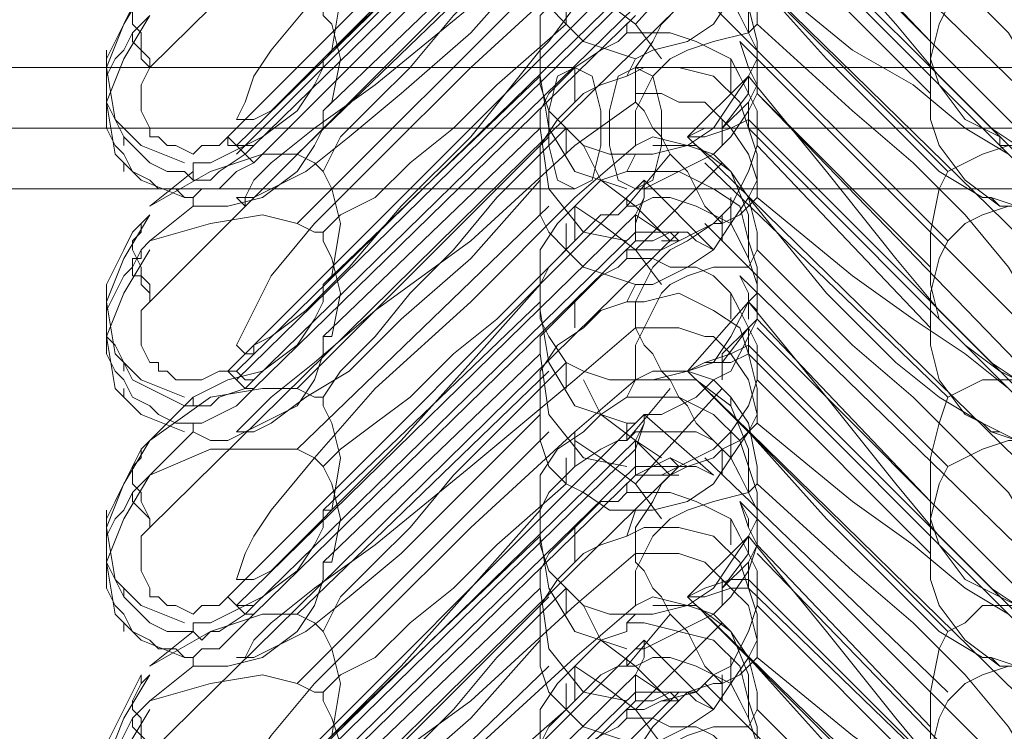
# Model space of a CAD drawing. Units: millimetres. Extents: x -803 to 9191, y -8643 to 229.
# Drawn here: x 1119 to 1247, y -3800 to -3708 of the extents above; entities that cross this region are included whole.
import ezdxf

# ---------------------------------------------------------------- set-up
doc = ezdxf.new("R2010")
doc.units = ezdxf.units.MM

# ---------------------------------------------------------------- blocks, each defined once
blk = doc.blocks.new('WMF0')
at = {"color": 43, "lineweight": 0}
for points in [[(399.5852, -132.7549), (397.7543, -134.5557)], [(398.0245, -134.7959), (399.4652, -133.3552)], [(399.2251, -133.4152), (398.8649, -133.7754), (398.5347, -134.0755), (398.3246, -134.3156), (398.1745, -134.4957), (398.1145, -134.5858), (398.0845, -134.6758), (398.0545, -134.7358), (398.0845, -134.7358), (398.1145, -134.7358), (398.1745, -134.7058), (398.2946, -134.5858), (398.4447, -134.4357), (398.6248, -134.2556), (398.8649, -133.9855), (399.105, -133.7153)], [(399.4352, -133.4752), (398.0545, -134.8259)], [(399.4352, -133.4752), (398.0545, -134.8559)], [(399.5852, -133.5352), (397.7543, -135.3661)], [(398.1145, -134.8259), (399.4352, -133.5352)], [(398.1145, -134.8859), (399.4352, -133.5653)], [(400.9059, -134.8559), (400.9059, -134.8259), (400.9059, -134.7658), (400.8759, -134.7058), (400.8158, -134.5858), (400.7258, -134.4357), (400.5757, -134.2856), (400.3956, -134.1055), (400.1855, -133.9254), (399.8554, -133.5953)], [(399.7953, -133.6853), (400.8759, -134.7358)], [(399.8254, -133.7754), (400.0955, -134.1355), (400.3356, -134.4057), (400.4857, -134.5858), (400.6358, -134.7358), (400.6658, -134.7658)], [(399.105, -133.8054), (398.3546, -134.5257)], [(400.4557, -134.4657), (399.8554, -133.8354)], [(399.8554, -133.8654), (400.7858, -134.7959)], [(399.8254, -133.9254), (400.8459, -134.9459)], [(399.8254, -133.9555), (400.7258, -134.8559)], [(398.3546, -134.9159), (398.4147, -134.7959), (398.5347, -134.6758), (398.6548, -134.5557), (398.8049, -134.3757), (398.9549, -134.2256), (399.195, -133.9855)], [(399.105, -133.9855), (398.3546, -134.7058)], [(399.135, -134.0155), (398.2646, -134.8559)], [(399.8554, -134.4057), (399.8554, -134.3456), (399.8254, -134.2256), (399.7653, -134.1355), (399.7053, -134.0755), (399.6153, -134.0155), (399.4952, -134.0155)], [(401.0259, -135.3962), (399.6153, -134.0155)], [(399.2251, -134.0455), (398.8649, -134.3456), (398.5347, -134.6158), (398.3246, -134.7658), (398.1745, -134.8859), (398.1145, -134.9459), (398.0845, -135.006), (398.0545, -135.006), (398.0845, -135.036), (398.0845, -135.006), (398.1145, -135.006), (398.1745, -134.9759), (398.2946, -134.9159), (398.4447, -134.7959), (398.6248, -134.6458), (398.8649, -134.4357), (399.105, -134.1656)], [(399.8254, -134.4357), (399.8254, -134.2856), (399.7653, -134.1355), (399.6453, -134.0455), (399.4952, -134.0455)], [(400.4557, -134.6458), (399.8554, -134.0455)], [(400.4557, -134.4657), (400.4557, -134.3156), (400.4857, -134.1956), (400.5157, -134.1355), (400.5757, -134.0755), (400.6358, -134.0455), (400.7258, -134.0455), (400.7558, -134.0455)], [(398.3546, -134.5257), (398.3847, -134.4957), (398.4147, -134.3156), (398.3847, -134.1956), (398.3546, -134.1355), (398.3546, -134.1055)], [(399.105, -134.4957), (399.105, -134.4657), (399.105, -134.3757), (399.165, -134.3156), (399.2551, -134.2256), (399.3151, -134.1656), (399.4051, -134.1055)], [(399.4051, -134.1055), (399.4652, -134.1055), (399.5852, -134.1355), (399.7053, -134.1656), (399.7953, -134.2556), (399.8254, -134.3456), (399.8554, -134.4657), (399.8554, -134.5257), (399.8254, -134.5858)], [(399.4352, -134.4057), (399.7353, -134.0755)], [(399.6753, -134.0755), (400.5157, -134.9159)], [(398.0245, -135.6063), (399.4652, -134.1656)], [(399.105, -134.1656), (399.105, -134.2556), (399.135, -134.3456), (399.195, -134.4057)], [(399.2251, -134.2256), (398.8649, -134.5557), (398.5347, -134.8859), (398.3246, -135.096), (398.1745, -135.2761), (398.1145, -135.3962), (398.0845, -135.4562), (398.0545, -135.5162), (398.0845, -135.5462), (398.1145, -135.5462), (398.1145, -135.5162), (398.1745, -135.4862), (398.2946, -135.3962), (398.4447, -135.2461), (398.6248, -135.036), (398.8649, -134.7959), (399.105, -134.4957)], [(399.135, -134.2256), (398.2646, -135.096)], [(399.8554, -134.6458), (399.8554, -134.5557), (399.8554, -134.4957), (399.8254, -134.4357), (399.7953, -134.3757), (399.7653, -134.3156), (399.7053, -134.2556), (399.6453, -134.2256), (399.5552, -134.2256), (399.4952, -134.2256), (399.4352, -134.2256), (399.4051, -134.2556)], [(399.8254, -134.2256), (399.7653, -134.3156), (399.7053, -134.4057), (399.6153, -134.4657), (399.4952, -134.4957), (399.4352, -134.5257)], [(399.8254, -134.2256), (400.0955, -134.5257), (400.3356, -134.7658), (400.4857, -134.9159), (400.6358, -135.006), (400.6658, -135.006)], [(400.9059, -135.066), (400.9059, -135.036), (400.8759, -135.006), (400.8158, -134.9459), (400.7258, -134.8559), (400.5757, -134.7658), (400.3956, -134.6158), (400.1855, -134.4957), (399.8554, -134.2256)], [(397.7543, -134.2556), (397.6643, -134.4057), (397.6043, -134.5557), (397.6343, -134.7358), (397.7243, -134.8259), (397.8744, -134.8859)], [(399.4352, -134.2556), (398.0545, -135.6063)], [(399.4051, -134.2556), (399.3751, -134.2556), (399.3151, -134.2856), (399.2251, -134.3456), (399.135, -134.4657), (399.105, -134.4957), (399.105, -134.5557), (399.105, -134.5858)], [(399.5252, -134.5257), (399.4352, -134.4057), (399.3151, -134.3156), (399.2251, -134.2556)], [(400.4557, -134.6458), (400.4557, -134.5257), (400.4857, -134.4057), (400.5157, -134.3456), (400.5757, -134.3156), (400.6358, -134.2856), (400.7258, -134.2556), (400.7558, -134.2556)], [(397.7243, -134.2856), (397.6943, -134.3456), (397.6643, -134.4057), (397.6343, -134.4657), (397.6043, -134.5257), (397.6043, -134.5858), (397.6043, -134.6158), (397.6043, -134.6758), (397.6343, -134.7358), (397.6643, -134.7959), (397.6943, -134.8259), (397.7543, -134.8859), (397.8144, -134.9159), (397.8744, -134.9159), (397.9044, -134.9459)], [(397.7543, -134.5557), (397.7543, -134.5257), (397.7243, -134.4957), (397.7243, -134.4357), (397.6943, -134.4057), (397.6943, -134.3456), (397.7243, -134.3156), (397.7243, -134.2856)], [(399.4352, -134.2856), (398.0545, -135.6363)], [(399.5852, -134.3456), (397.7543, -136.1465)], [(398.1145, -135.6363), (399.4352, -134.3456)], [(398.3546, -134.7058), (398.3847, -134.6758), (398.4147, -134.5257), (398.3847, -134.4057), (398.3546, -134.3757), (398.3546, -134.3456)], [(399.195, -134.4057), (399.195, -134.3156)], [(399.6753, -134.3156), (400.5157, -135.156)], [(397.7543, -134.3757), (397.6643, -134.5257), (397.6043, -134.6758), (397.6343, -134.8559), (397.7243, -134.9459), (397.8744, -135.006)], [(397.7543, -134.3757), (397.7243, -134.4057)], [(398.1145, -135.6663), (399.4352, -134.3757)], [(399.4051, -134.4357), (399.4051, -134.4057), (399.4352, -134.3757)], [(399.4352, -134.6758), (399.4352, -134.5557), (399.4952, -134.4657), (399.5252, -134.4057), (399.5552, -134.3757)], [(397.9044, -135.006), (397.8744, -135.006), (397.8444, -134.9759), (397.7844, -134.9759), (397.7543, -134.9459), (397.6943, -134.9159), (397.6643, -134.8559), (397.6343, -134.8259), (397.6043, -134.7658), (397.6043, -134.7358), (397.6043, -134.6758), (397.6043, -134.6158), (397.6043, -134.5858), (397.6343, -134.5257), (397.6643, -134.4957), (397.6943, -134.4357), (397.7243, -134.4057)], [(397.7243, -134.4057), (397.6943, -134.4357), (397.6943, -134.4657), (397.7243, -134.4957), (397.7243, -134.5257), (397.7543, -134.5557)], [(398.3546, -135.126), (398.4147, -135.066), (398.5347, -135.006), (398.6548, -134.8859), (398.8049, -134.7658), (398.9549, -134.6158), (399.195, -134.4057)], [(399.195, -134.4057), (399.2551, -134.4657), (399.3451, -134.4957), (399.4352, -134.5257)], [(399.8254, -134.4357), (399.8554, -134.4057)], [(400.9059, -135.6663), (400.9059, -135.6363), (400.9059, -135.6063), (400.9059, -135.5762), (400.8759, -135.4862), (400.8158, -135.3962), (400.7258, -135.2461), (400.5757, -135.066), (400.3956, -134.8859), (400.1855, -134.7058), (399.8554, -134.4057)], [(399.4051, -134.4357), (399.3751, -134.4657), (399.3151, -134.4957), (399.2251, -134.5557), (399.135, -134.6458), (399.105, -134.7058), (399.105, -134.7358), (399.105, -134.7658)], [(399.8554, -134.8259), (399.8554, -134.7658), (399.8554, -134.7058), (399.8254, -134.6458), (399.7953, -134.5858), (399.7653, -134.5257), (399.7053, -134.4957), (399.6453, -134.4657), (399.5552, -134.4357), (399.4952, -134.4357), (399.4352, -134.4357), (399.4051, -134.4357)], [(399.5552, -134.5257), (399.6153, -134.4957), (399.7053, -134.4657), (399.8254, -134.4357)], [(399.7953, -134.4657), (400.8759, -135.5462)], [(399.7953, -134.4657), (399.8254, -134.5557)], [(399.8254, -134.5557), (399.7953, -134.4657)], [(400.6958, -134.8259), (400.6958, -134.7959), (400.5757, -134.7358), (400.4857, -134.6158), (400.4557, -134.5257), (400.4557, -134.4657)], [(397.6043, -134.4957), (397.6043, -134.5257)], [(399.105, -134.4957), (399.105, -134.6158), (399.135, -134.7058), (399.195, -134.7658)], [(398.3546, -134.5257), (398.3546, -134.5557), (398.3246, -134.6158), (398.2646, -134.7058), (398.1445, -134.7959), (398.0245, -134.8559), (397.9644, -134.8859), (397.9044, -134.8859), (397.9044, -134.9159)], [(399.4352, -134.5257), (399.4051, -134.5858)], [(399.4352, -134.8259), (399.4352, -134.7058), (399.4952, -134.5858), (399.5252, -134.5557), (399.5552, -134.5257)], [(399.7653, -134.6458), (399.7653, -134.5257)], [(389.0801, -134.5557), (389.2902, -134.5557), (389.6504, -134.5557), (390.1006, -134.5557), (390.7009, -134.5557), (391.4212, -134.5557), (392.2316, -134.5557), (393.1621, -134.5557), (394.1826, -134.5557), (395.3232, -134.5557), (396.5237, -134.5557), (397.8444, -134.5557), (399.2251, -134.5557)], [(397.7543, -134.5557), (397.7243, -134.6158), (397.7243, -134.6758), (397.7243, -134.7058), (397.7543, -134.7658), (397.7543, -134.7959), (397.7844, -134.7959), (397.8144, -134.8259), (397.8444, -134.8259), (397.9044, -134.8559), (397.9344, -134.8259), (397.9945, -134.8259), (398.0245, -134.7959)], [(399.2251, -134.6758), (399.2251, -134.5557)], [(399.4051, -134.5858), (399.4652, -134.5557), (399.5852, -134.5557), (399.7053, -134.5858), (399.7953, -134.6758), (399.8254, -134.7658), (399.8554, -134.8559), (399.8554, -134.9459), (399.8254, -135.006)], [(409.5801, -134.5557), (409.37, -134.5557), (409.0098, -134.5557), (408.5296, -134.5557), (407.9593, -134.5557), (407.239, -134.5557), (406.4286, -134.5557), (405.4981, -134.5557), (404.4776, -134.5557), (403.3371, -134.5557), (402.1065, -134.5557), (400.8158, -134.5557), (399.4352, -134.5557)], [(399.8254, -134.5557), (399.8554, -134.6158)], [(399.8254, -134.5557), (399.8554, -134.6158)], [(397.6043, -134.6458), (397.6043, -134.6158)], [(399.105, -134.5858), (398.3546, -135.3061)], [(399.105, -134.5858), (399.135, -134.7658), (399.2251, -134.9159), (399.4051, -134.9759)], [(399.105, -134.9459), (399.105, -134.8859), (399.105, -134.8259), (399.165, -134.7358), (399.2551, -134.6458), (399.3151, -134.6158), (399.4051, -134.5858)], [(399.8254, -134.5858), (399.7653, -134.6758), (399.7053, -134.7658), (399.6153, -134.8259), (399.4952, -134.8559), (399.4352, -134.8559)], [(399.6153, -134.7959), (399.8254, -134.5858)], [(399.8254, -134.5858), (400.0955, -134.9159), (400.3356, -135.2161), (400.4857, -135.3962), (400.6358, -135.5462), (400.6658, -135.5762)], [(399.8254, -134.6158), (399.8254, -134.5858)], [(399.8254, -134.6458), (399.8254, -134.5858)], [(399.8554, -134.6158), (399.8254, -134.6758), (399.8254, -134.7358)], [(399.8554, -134.6158), (399.8254, -134.6758), (399.8254, -134.7658)], [(399.4352, -134.9759), (399.4652, -134.9759), (399.5252, -134.9459), (399.6453, -134.8859), (399.7053, -134.8559), (399.7653, -134.7959), (399.8254, -134.7058), (399.8554, -134.6458)], [(399.4352, -134.6458), (399.5252, -134.6458), (399.5852, -134.6758), (399.6753, -134.6758)], [(399.4352, -134.6458), (399.4352, -134.6758), (399.4652, -134.7058), (399.4952, -134.7658), (399.5252, -134.7959), (399.5552, -134.8559), (399.5852, -134.8859), (399.6153, -134.9159), (399.6453, -134.9759), (399.6753, -135.036), (399.7053, -135.066), (399.7353, -135.096)], [(399.4352, -134.6458), (399.4352, -134.6758)], [(399.8254, -134.6458), (399.7353, -134.7658)], [(400.4557, -135.2461), (399.8554, -134.6458)], [(399.8554, -134.6458), (400.7858, -135.6063)], [(400.6958, -135.036), (400.5757, -134.9459), (400.4857, -134.8259), (400.4557, -134.7358), (400.4557, -134.6758), (400.4557, -134.6458)], [(399.4352, -134.6758), (399.2251, -134.8259)], [(399.8554, -135.006), (399.8554, -134.9459), (399.8254, -134.8559), (399.7653, -134.7658), (399.7053, -134.7058), (399.6753, -134.6758)], [(399.8254, -134.6758), (399.7353, -134.7658)], [(398.3546, -134.7058), (398.3546, -134.7658), (398.3246, -134.8259), (398.2646, -134.9159), (398.1445, -135.006), (398.0245, -135.036), (397.9644, -135.036), (397.9044, -135.036)], [(399.8254, -134.7358), (399.7653, -134.7658), (399.6753, -134.7658), (399.6153, -134.7959)], [(399.7353, -134.7358), (399.7353, -134.8259)], [(399.8254, -134.7358), (400.8459, -135.7563)], [(388.84, -134.7658), (389.0801, -134.7658), (389.4403, -134.7658), (389.9205, -134.7658), (390.4908, -134.7658), (391.2111, -134.7658), (392.0516, -134.7658), (392.982, -134.7658), (394.0325, -134.7658), (395.1731, -134.7658), (396.4037, -134.7658), (397.6943, -134.7658), (399.105, -134.7658)], [(389.2902, -134.7658), (389.5003, -134.7658), (389.8605, -134.7658), (390.3107, -134.7658), (390.911, -134.7658), (391.6013, -134.7658), (392.4117, -134.7658), (393.3422, -134.7658), (394.3627, -134.7658), (395.4732, -134.7658), (396.6738, -134.7658), (397.9644, -134.7658), (399.3451, -134.7658)], [(398.3546, -135.6963), (398.4147, -135.6063), (398.5347, -135.4862), (398.6548, -135.3361), (398.8049, -135.1861), (398.9549, -135.006), (399.195, -134.7658)], [(399.105, -134.7658), (398.3546, -135.4862)], [(399.105, -134.7658), (399.135, -134.9759), (399.2551, -135.126), (399.4051, -135.156)], [(399.195, -134.7658), (399.2551, -134.8259), (399.3451, -134.8559), (399.4352, -134.8559)], [(399.195, -134.7658), (399.195, -134.8559)], [(409.37, -134.7658), (409.1599, -134.7658), (408.7997, -134.7658), (408.3495, -134.7658), (407.7492, -134.7658), (407.0589, -134.7658), (406.2485, -134.7658), (405.318, -134.7658), (404.2975, -134.7658), (403.187, -134.7658), (401.9864, -134.7658), (400.6658, -134.7658), (399.3151, -134.7658)], [(409.7902, -134.7658), (409.5801, -134.7658), (409.2199, -134.7658), (408.7397, -134.7658), (408.1394, -134.7658), (407.4191, -134.7658), (406.6087, -134.7658), (405.6782, -134.7658), (404.6277, -134.7658), (403.4871, -134.7658), (402.2565, -134.7658), (400.9359, -134.7658), (399.5552, -134.7658)], [(399.8254, -134.7658), (399.7653, -134.7658), (399.6753, -134.7959), (399.6153, -134.7959)], [(399.8254, -134.7658), (400.7258, -135.6663)], [(400.6958, -134.8259), (400.6958, -134.7959), (400.6658, -134.7658)], [(400.6658, -134.7658), (400.7558, -134.8259)], [(397.6643, -134.7959), (397.6643, -134.8259)], [(398.1145, -134.8259), (398.0845, -134.8259), (398.0545, -134.8259), (398.0245, -134.7959)], [(398.0245, -134.7959), (398.0245, -134.8259), (398.0545, -134.8259), (398.0845, -134.8559), (398.1145, -134.8859)], [(399.135, -134.7959), (398.2646, -135.6663)], [(399.4952, -134.7959), (399.4352, -134.8259)], [(399.8554, -135.1861), (399.8554, -135.126), (399.8254, -135.006), (399.7653, -134.9159), (399.7053, -134.8559), (399.6153, -134.8259), (399.4952, -134.7959)], [(401.0259, -136.1765), (399.6153, -134.7959)], [(398.3546, -134.9159), (398.3246, -134.8859), (398.2646, -134.8559), (398.1445, -134.8559), (397.9644, -134.9159), (397.7543, -135.036)], [(398.1145, -134.8259), (398.0845, -134.8559), (397.9945, -134.9159), (397.9644, -134.9459), (397.9344, -134.9459), (397.9044, -134.9459)], [(399.2251, -134.8259), (398.8649, -135.156), (398.5347, -135.3962), (398.3246, -135.5762), (398.1745, -135.6963), (398.1145, -135.7563), (398.0845, -135.7863), (398.0545, -135.8164), (398.0845, -135.8164), (398.1145, -135.8164), (398.1745, -135.7863), (398.2946, -135.6963), (398.4447, -135.6063), (398.6248, -135.4262), (398.8649, -135.2161), (399.105, -134.9459)], [(399.4352, -134.8259), (399.2251, -135.006)], [(399.2551, -134.8259), (399.3151, -134.9459), (399.4352, -135.036), (399.5552, -135.156)], [(399.4352, -134.8559), (399.4051, -134.9159)], [(399.4051, -135.036), (399.5552, -134.8559)], [(399.4352, -135.1861), (399.4652, -135.1861), (399.5252, -135.1861), (399.6453, -135.126), (399.7053, -135.096), (399.7653, -135.036), (399.8254, -134.9159), (399.8554, -134.8259)], [(399.8254, -135.2161), (399.8254, -135.066), (399.7653, -134.9159), (399.6453, -134.8259), (399.4952, -134.8259)], [(400.4557, -135.4562), (399.8554, -134.8259)], [(400.4557, -135.2461), (400.4557, -135.126), (400.4857, -134.9759), (400.5157, -134.9159), (400.5757, -134.8859), (400.6358, -134.8559), (400.7258, -134.8259), (400.7558, -134.8259)], [(400.7558, -134.8259), (400.6958, -134.8259)], [(397.6643, -134.9159), (397.6643, -134.8859)], [(397.9044, -135.006), (397.9344, -134.9759), (397.9945, -134.9759), (398.0545, -134.9159), (398.1145, -134.8859)], [(399.4352, -135.1861), (399.7353, -134.8859)], [(399.6753, -134.8859), (400.5157, -135.6963)], [(397.9044, -134.9159), (397.7543, -135.036)], [(397.9044, -134.9159), (397.9044, -134.9459)], [(398.3546, -135.3061), (398.3847, -135.2761), (398.4147, -135.096), (398.3847, -134.9759), (398.3546, -134.9159)], [(399.105, -135.3061), (399.105, -135.2461), (399.105, -135.1861), (399.165, -135.096), (399.2551, -135.006), (399.3151, -134.9459), (399.4051, -134.9159)], [(399.4051, -134.9159), (399.4652, -134.9159), (399.5852, -134.9159), (399.7053, -134.9759), (399.7953, -135.036), (399.8254, -135.156), (399.8554, -135.2461), (399.8554, -135.3361), (399.8254, -135.3661)], [(398.0245, -136.3866), (399.4652, -134.9459)], [(399.105, -134.9459), (399.105, -135.066), (399.135, -135.126), (399.195, -135.1861)], [(399.4652, -134.9459), (399.4652, -135.006), (399.4352, -135.066), (399.4352, -135.126)], [(399.4652, -134.9459), (399.4652, -135.006), (399.4352, -135.096), (399.4352, -135.156)], [(399.4652, -134.9459), (399.7053, -135.1861)], [(389.0801, -134.9759), (389.2902, -134.9759), (389.6504, -134.9759), (390.1006, -134.9759), (390.7009, -134.9759), (391.4212, -134.9759), (392.2316, -134.9759), (393.1621, -134.9759), (394.1826, -134.9759), (395.3232, -134.9759), (396.5237, -134.9759), (397.8444, -134.9759), (399.2251, -134.9759)], [(399.4051, -135.036), (399.4051, -135.006), (399.4352, -134.9759)], [(409.5801, -134.9759), (409.37, -134.9759), (409.0098, -134.9759), (408.5296, -134.9759), (407.9593, -134.9759), (407.239, -134.9759), (406.4286, -134.9759), (405.4981, -134.9759), (404.4776, -134.9759), (403.3371, -134.9759), (402.1065, -134.9759), (400.8158, -134.9759), (399.4352, -134.9759)], [(397.9044, -135.036), (397.9044, -135.006)], [(399.2251, -135.006), (398.8649, -135.3661), (398.5347, -135.6663), (398.3246, -135.9064), (398.1745, -136.0865), (398.1145, -136.1765), (398.0845, -136.2366), (398.0545, -136.3266), (398.0845, -136.3266), (398.1145, -136.3266), (398.1745, -136.2966), (398.2946, -136.1765), (398.4447, -136.0265), (398.6248, -135.8464), (398.8649, -135.5762), (399.105, -135.3061)], [(399.8554, -135.4262), (399.8554, -135.3661), (399.8554, -135.3061), (399.8254, -135.2161), (399.7953, -135.156), (399.7653, -135.096), (399.7053, -135.066), (399.6453, -135.036), (399.5552, -135.006), (399.4952, -135.006), (399.4352, -135.036), (399.4051, -135.036)], [(399.8254, -135.006), (399.7653, -135.096), (399.7053, -135.1861), (399.6153, -135.2461), (399.4952, -135.3061), (399.4352, -135.3061)], [(399.8554, -135.006), (399.7953, -135.066), (399.7353, -135.096)], [(399.7653, -135.006), (399.7653, -135.096)], [(399.8254, -135.006), (400.0955, -135.3361), (400.3356, -135.5762), (400.4857, -135.6963), (400.6358, -135.7863), (400.6658, -135.8164)], [(400.9059, -135.8464), (400.9059, -135.8164), (400.8759, -135.7863), (400.8158, -135.7563), (400.7258, -135.6663), (400.5757, -135.5462), (400.3956, -135.4262), (400.1855, -135.2761), (399.8554, -135.006)], [(400.6958, -135.036), (400.6658, -135.006)], [(400.6658, -135.006), (400.7558, -135.036)], [(397.9044, -135.036), (397.7543, -135.156)], [(399.135, -135.036), (398.2646, -135.8764)], [(399.4051, -135.036), (399.3751, -135.066), (399.3151, -135.066), (399.2251, -135.156), (399.135, -135.2461), (399.105, -135.3061), (399.105, -135.3661)], [(399.5252, -135.3061), (399.4352, -135.1861), (399.3151, -135.096), (399.2251, -135.036)], [(399.2251, -135.036), (399.2251, -135.156)], [(399.4352, -135.036), (399.5252, -135.126)], [(400.4557, -135.4562), (400.4557, -135.3361), (400.4857, -135.2161), (400.5157, -135.156), (400.5757, -135.096), (400.6358, -135.066), (400.7258, -135.036), (400.7558, -135.036)], [(400.7558, -135.036), (400.6958, -135.036)], [(397.7543, -135.066), (397.6643, -135.2161), (397.6043, -135.3661), (397.6343, -135.5462), (397.7243, -135.6363), (397.8744, -135.6963)], [(397.7243, -135.096), (397.6943, -135.126), (397.6643, -135.1861), (397.6343, -135.2461), (397.6043, -135.3061), (397.6043, -135.3661), (397.6043, -135.4262), (397.6043, -135.4862), (397.6343, -135.5162), (397.6643, -135.5762), (397.6943, -135.6363), (397.7543, -135.6663), (397.8144, -135.6963), (397.8744, -135.7263), (397.9044, -135.7263)], [(397.7543, -135.3661), (397.7543, -135.3061), (397.7243, -135.2761), (397.7243, -135.2461), (397.6943, -135.1861), (397.6943, -135.156), (397.7243, -135.126), (397.7243, -135.096)], [(397.7543, -135.066), (397.7243, -135.096)], [(398.3546, -135.126), (398.3246, -135.126), (398.2646, -135.096), (398.1445, -135.066), (397.9644, -135.096), (397.7543, -135.156)], [(399.4352, -135.066), (398.0545, -136.4167)], [(399.4352, -135.066), (398.0545, -136.4167)], [(399.195, -135.1861), (399.195, -135.096)], [(399.4352, -135.066), (399.5252, -135.126)], [(399.5552, -135.1861), (399.6153, -135.156), (399.7053, -135.096), (399.7353, -135.096)], [(399.6753, -135.096), (400.5157, -135.9364)], [(399.7353, -135.156), (399.7353, -135.066)], [(399.5852, -135.126), (397.7543, -136.9269)], [(398.1145, -136.4167), (399.4352, -135.126)], [(398.3546, -135.4862), (398.3847, -135.4862), (398.4147, -135.3361), (398.3847, -135.2161), (398.3546, -135.156), (398.3546, -135.126)], [(399.4352, -135.126), (399.4952, -135.126), (399.5552, -135.126)], [(399.4352, -135.156), (399.4952, -135.156), (399.5552, -135.126)], [(399.5852, -135.156), (399.5552, -135.126)], [(399.5552, -135.126), (399.6153, -135.126)], [(399.5552, -135.126), (399.6153, -135.126)], [(399.7053, -135.1861), (399.6453, -135.156), (399.6153, -135.126)], [(399.6153, -135.126), (399.6453, -135.156), (399.7053, -135.1861)], [(397.7543, -135.156), (397.7243, -135.1861)], [(398.1145, -136.4467), (399.4352, -135.156)], [(399.5852, -135.156), (399.5252, -135.156)], [(397.9044, -135.7863), (397.8744, -135.7863), (397.8444, -135.7863), (397.7844, -135.7563), (397.7543, -135.7263), (397.6943, -135.6963), (397.6643, -135.6363), (397.6343, -135.6063), (397.6043, -135.5462), (397.6043, -135.5162), (397.6043, -135.4562), (397.6043, -135.4262), (397.6043, -135.3962), (397.6343, -135.3361), (397.6643, -135.2761), (397.6943, -135.2461), (397.7243, -135.1861)], [(397.7543, -135.1861), (397.6643, -135.3361), (397.6043, -135.4862), (397.6343, -135.6663), (397.7243, -135.7563), (397.8744, -135.8164)], [(397.7243, -135.1861), (397.7243, -135.2161), (397.6943, -135.2161), (397.6943, -135.2461), (397.6943, -135.2761), (397.7243, -135.2761), (397.7243, -135.3061), (397.7543, -135.3361), (397.7543, -135.3661)], [(398.3546, -135.9364), (398.4147, -135.8764), (398.5347, -135.7863), (398.6548, -135.6963), (398.8049, -135.5462), (398.9549, -135.4262), (399.195, -135.1861)], [(399.195, -135.1861), (399.2551, -135.2461), (399.3451, -135.2761), (399.4352, -135.3061)], [(399.4051, -135.2161), (399.4051, -135.1861), (399.4352, -135.1861)], [(399.4352, -135.4562), (399.4352, -135.3661), (399.4952, -135.2461), (399.5252, -135.2161), (399.5552, -135.1861)], [(399.8254, -135.2461), (399.8554, -135.1861)], [(400.9059, -136.4467), (400.9059, -136.4167), (400.9059, -136.3566), (400.8759, -136.2966), (400.8158, -136.1765), (400.7258, -136.0265), (400.5757, -135.8764), (400.3956, -135.6963), (400.1855, -135.5162), (399.8554, -135.1861)], [(399.4051, -135.2161), (399.3751, -135.2461), (399.3151, -135.2761), (399.2251, -135.3661), (399.135, -135.4562), (399.105, -135.4862), (399.105, -135.5462)], [(399.8554, -135.6363), (399.8554, -135.5762), (399.8554, -135.5162), (399.8254, -135.4562), (399.7953, -135.3962), (399.7653, -135.3361), (399.7053, -135.2761), (399.6453, -135.2461), (399.5552, -135.2461), (399.4952, -135.2161), (399.4352, -135.2161), (399.4051, -135.2161)], [(399.5552, -135.3061), (399.6153, -135.2761), (399.7053, -135.2461), (399.8254, -135.2461)], [(400.6958, -135.6063), (400.5757, -135.5162), (400.4857, -135.4262), (400.4557, -135.3061), (400.4557, -135.2761), (400.4557, -135.2461)], [(399.7953, -135.2761), (400.8759, -136.3266)], [(399.7953, -135.2761), (399.8254, -135.3361), (399.8254, -135.3661)], [(399.8254, -135.3661), (399.8254, -135.3361), (399.7953, -135.2761)], [(397.6043, -135.3061), (397.6043, -135.3361)], [(398.3546, -135.3061), (398.3546, -135.3661), (398.3246, -135.4262), (398.2646, -135.5162), (398.1445, -135.6063), (398.0245, -135.6363), (397.9644, -135.6663), (397.9044, -135.6963)], [(399.105, -135.3061), (399.105, -135.4262), (399.135, -135.4862), (399.195, -135.5762)], [(399.4352, -135.3061), (399.4051, -135.3661)], [(399.4352, -135.6363), (399.4352, -135.5162), (399.4952, -135.3962), (399.5252, -135.3361), (399.5552, -135.3061)], [(397.7543, -135.3661), (397.7243, -135.3962), (397.7243, -135.4562), (397.7243, -135.5162), (397.7543, -135.5762), (397.7844, -135.5762), (397.7844, -135.6063), (397.8144, -135.6063), (397.8444, -135.6363), (397.9044, -135.6363), (397.9344, -135.6363), (397.9945, -135.6063), (398.0245, -135.6063)], [(399.105, -135.3661), (398.3546, -136.0865)], [(399.105, -135.7563), (399.105, -135.6963), (399.105, -135.6063), (399.165, -135.5162), (399.2551, -135.4562), (399.3151, -135.3962), (399.4051, -135.3661)], [(399.2251, -135.4562), (399.2251, -135.3661)], [(399.4051, -135.3661), (399.4652, -135.3661), (399.5852, -135.3361), (399.7053, -135.3962), (399.7953, -135.4562), (399.8254, -135.5462), (399.8554, -135.6663), (399.8554, -135.7563), (399.8254, -135.8164)], [(399.8254, -135.3661), (399.7653, -135.4862), (399.7053, -135.5762), (399.6153, -135.6063), (399.4952, -135.6363), (399.4352, -135.6363)], [(399.6153, -135.6063), (399.8254, -135.3661)], [(399.7653, -135.4262), (399.7653, -135.3361)], [(399.8254, -135.3661), (400.0955, -135.6963), (400.3356, -135.9964), (400.4857, -136.1765), (400.6358, -136.3266), (400.6658, -136.3566)], [(399.8254, -135.3661), (399.8554, -135.3962), (399.8554, -135.4262)], [(399.8254, -135.3661), (399.8554, -135.3962), (399.8554, -135.4262)], [(399.8254, -135.4262), (399.8254, -135.3661)], [(397.6043, -135.4262), (397.6043, -135.3962)], [(399.105, -135.3962), (399.135, -135.5762), (399.2251, -135.7263), (399.4051, -135.7863)], [(399.8254, -135.4262), (399.8254, -135.3962)], [(399.4352, -135.7863), (399.4652, -135.7563), (399.5252, -135.7563), (399.6453, -135.6963), (399.7053, -135.6363), (399.7653, -135.6063), (399.8254, -135.4862), (399.8554, -135.4262)], [(399.8554, -135.4262), (399.8254, -135.4562), (399.8254, -135.5162)], [(399.8554, -135.4262), (399.8254, -135.4862), (399.8254, -135.5462)], [(400.4557, -136.0565), (399.8554, -135.4262)], [(399.4352, -135.4562), (399.2251, -135.6363)], [(399.4352, -135.4562), (399.5252, -135.4562), (399.5852, -135.4562), (399.6753, -135.4862)], [(399.4352, -135.4562), (399.4652, -135.5162), (399.4952, -135.5462), (399.5252, -135.6063), (399.5552, -135.6363), (399.5852, -135.6963), (399.6153, -135.7263), (399.6453, -135.7863), (399.6753, -135.8164), (399.7053, -135.8464), (399.7353, -135.8764)], [(399.8254, -135.4562), (399.7353, -135.5462)], [(399.8254, -135.4562), (399.7353, -135.5762)], [(399.8554, -135.4562), (400.7858, -136.3866)], [(400.6958, -135.8164), (400.5757, -135.7563), (400.4857, -135.6363), (400.4557, -135.5162), (400.4557, -135.4562)], [(398.3546, -135.4862), (398.3546, -135.5462), (398.3246, -135.6363), (398.2646, -135.7263), (398.1445, -135.7863), (398.0245, -135.8464), (397.9644, -135.8464), (397.9044, -135.8164)], [(399.8554, -135.7863), (399.8554, -135.7563), (399.8254, -135.6363), (399.7653, -135.5462), (399.7053, -135.4862), (399.6753, -135.4862)], [(399.8254, -135.5162), (399.7653, -135.5462), (399.6753, -135.5762), (399.6153, -135.6063)], [(399.8254, -135.5162), (400.8459, -136.5367)], [(399.105, -135.5462), (398.3546, -136.2666)], [(399.105, -135.5462), (399.135, -135.7563), (399.2551, -135.9064), (399.4051, -135.9364)], [(399.8254, -135.5462), (399.7653, -135.5762), (399.6753, -135.5762), (399.6153, -135.6063)], [(399.7353, -135.5462), (399.7353, -135.6363)], [(399.8254, -135.5462), (400.7258, -136.4467)], [(397.6643, -135.5762), (397.6643, -135.6063)], [(398.1145, -135.6363), (398.0845, -135.6363), (398.0545, -135.6063), (398.0245, -135.6063)], [(398.0245, -135.6063), (398.0545, -135.6363), (398.0845, -135.6663), (398.1145, -135.6663)], [(399.135, -135.6063), (398.2646, -136.4467)], [(398.3546, -136.5067), (398.4147, -136.3866), (398.5347, -136.2666), (398.6548, -136.1465), (398.8049, -135.9664), (398.9549, -135.8164), (399.195, -135.5762)], [(399.195, -135.5762), (399.2551, -135.6063), (399.3451, -135.6363), (399.4352, -135.6363)], [(399.195, -135.5762), (399.195, -135.6663)], [(399.4952, -135.6063), (399.4352, -135.6363), (399.2251, -135.8164)], [(399.8554, -135.9964), (399.8554, -135.9364), (399.8254, -135.7863), (399.7653, -135.6963), (399.7053, -135.6363), (399.6153, -135.6063), (399.4952, -135.6063)], [(401.0259, -136.9869), (399.6153, -135.6063)], [(400.6958, -135.6063), (400.6658, -135.5762)], [(400.6658, -135.5762), (400.7558, -135.6363)], [(400.7558, -135.6363), (400.6958, -135.6063)], [(398.1145, -135.6363), (398.0845, -135.6663), (397.9945, -135.6963), (397.9644, -135.7263), (397.9344, -135.7263), (397.9044, -135.7263)], [(399.2251, -135.6363), (398.8649, -135.9364), (398.5347, -136.2066), (398.3246, -136.3566), (398.1745, -136.4767), (398.1145, -136.5367), (398.0845, -136.5967), (398.0545, -136.5967), (398.0845, -136.5967), (398.1145, -136.5967), (398.1745, -136.5667), (398.2946, -136.5067), (398.4447, -136.3866), (398.6248, -136.2366), (398.8649, -135.9964), (399.105, -135.7563)], [(399.2551, -135.6363), (399.3151, -135.7563), (399.4352, -135.8464), (399.5552, -135.9664)], [(399.4352, -135.6363), (399.4051, -135.6963)], [(399.4352, -135.9664), (399.4652, -135.9664), (399.5252, -135.9664), (399.6453, -135.9064), (399.7053, -135.8764), (399.7653, -135.8164), (399.8254, -135.7263), (399.8554, -135.6363)], [(399.8254, -136.0265), (399.8254, -135.8764), (399.7653, -135.7263), (399.6453, -135.6363), (399.4952, -135.6363)], [(400.4557, -136.2366), (399.8554, -135.6363)], [(400.4557, -136.0565), (400.4557, -135.9064), (400.4857, -135.7863), (400.5157, -135.6963), (400.5757, -135.6663), (400.6358, -135.6363), (400.7258, -135.6363), (400.7558, -135.6363)], [(397.6643, -135.6963), (397.6643, -135.6663)], [(398.3546, -135.6963), (398.3246, -135.6963), (398.2646, -135.6663), (398.1445, -135.6663), (397.9644, -135.6963), (397.7543, -135.8464)], [(397.9044, -135.7863), (397.9344, -135.7863), (397.9945, -135.7563), (398.0545, -135.7263), (398.1145, -135.6663)], [(399.4051, -135.8464), (399.5552, -135.6663)], [(399.4352, -135.9964), (399.7353, -135.6663)], [(399.6753, -135.6663), (400.5157, -136.5067)], [(397.9044, -135.6963), (397.7543, -135.8464)], [(397.9044, -135.6963), (397.9044, -135.7263)], [(398.3546, -136.0865), (398.3847, -136.0865), (398.4147, -135.9064), (398.3847, -135.7863), (398.3546, -135.7263), (398.3546, -135.6963)], [(399.105, -136.0865), (399.105, -136.0265), (399.105, -135.9664), (399.165, -135.8764), (399.2551, -135.8164), (399.3151, -135.7563), (399.4051, -135.6963)], [(399.4051, -135.6963), (399.4652, -135.6963), (399.5852, -135.6963), (399.7053, -135.7563), (399.7953, -135.8464), (399.8254, -135.9364), (399.8554, -136.0265), (399.8554, -136.1165), (399.8254, -136.1765)], [(399.7653, -135.6963), (399.7653, -135.7263)], [(398.0245, -137.197), (399.4652, -135.7563)], [(399.105, -135.7563), (399.105, -135.8464), (399.135, -135.9364), (399.195, -135.9964)], [(399.4652, -135.7563), (399.4652, -135.7863), (399.4352, -135.8464), (399.4352, -135.9364)], [(399.4652, -135.7563), (399.4652, -135.7863), (399.4352, -135.8764), (399.4352, -135.9664)], [(399.4652, -135.7563), (399.7053, -135.9664)], [(397.9044, -135.8164), (397.9044, -135.7863)], [(399.4051, -135.8464), (399.4051, -135.7863), (399.4352, -135.7863)], [(399.8554, -135.7863), (399.7953, -135.8464), (399.7353, -135.8764)], [(400.9059, -136.6268), (400.8759, -136.5967), (400.8158, -136.5367), (400.7258, -136.4467), (400.5757, -136.3566), (400.3956, -136.2066), (400.1855, -136.0565), (399.8554, -135.7863)], [(397.9044, -135.8164), (397.7543, -135.9664)], [(399.2251, -135.8164), (398.8649, -136.1465), (398.5347, -136.4767), (398.3246, -136.6868), (398.1745, -136.8669), (398.1145, -136.9569), (398.0845, -137.047), (398.0545, -137.107), (398.0845, -137.107), (398.0845, -137.137), (398.1145, -137.107), (398.1745, -137.077), (398.2946, -136.9569), (398.4447, -136.8068), (398.6248, -136.6268), (398.8649, -136.3566), (399.105, -136.0865)], [(399.135, -135.8164), (398.2646, -136.6868)], [(399.2251, -135.8164), (399.2251, -135.9364)], [(399.8554, -136.2066), (399.8554, -136.1465), (399.8554, -136.0865), (399.8254, -136.0265), (399.7953, -135.9664), (399.7653, -135.9064), (399.7053, -135.8464), (399.6453, -135.8164), (399.5552, -135.8164), (399.4952, -135.8164), (399.4352, -135.8164), (399.4051, -135.8464)], [(399.8254, -135.8164), (399.7653, -135.9064), (399.7053, -135.9964), (399.6153, -136.0565), (399.4952, -136.0865), (399.4352, -136.0865)], [(399.7653, -135.8164), (399.7653, -135.9064)], [(399.8254, -135.8164), (400.0955, -136.1165), (400.3356, -136.3566), (400.4857, -136.5067), (400.6358, -136.5967), (400.6658, -136.5967)], [(400.6958, -135.8164), (400.6658, -135.8164)], [(400.6658, -135.8164), (400.7558, -135.8464)], [(400.7558, -135.8464), (400.6958, -135.8164)], [(397.7543, -135.8464), (397.6643, -135.9964), (397.6043, -136.1465), (397.6343, -136.3266), (397.7243, -136.4167), (397.8744, -136.4767)], [(397.7243, -135.8764), (397.6943, -135.9364), (397.6643, -135.9964), (397.6343, -136.0565), (397.6043, -136.1165), (397.6043, -136.1765), (397.6043, -136.2066), (397.6043, -136.2666), (397.6343, -136.3266), (397.6643, -136.3866), (397.6943, -136.4167), (397.7543, -136.4767), (397.8144, -136.5067), (397.8744, -136.5067), (397.9044, -136.5067)], [(397.7543, -136.1465), (397.7543, -136.1165), (397.7243, -136.0565), (397.7243, -136.0265), (397.6943, -135.9964), (397.6943, -135.9364), (397.7243, -135.9064), (397.7243, -135.8764)], [(397.7543, -135.8464), (397.7243, -135.8764)], [(398.3546, -135.9364), (398.3246, -135.9064), (398.2646, -135.8764), (398.1445, -135.8764), (397.9644, -135.8764), (397.7543, -135.9664)], [(399.4352, -135.8464), (398.0545, -137.197)], [(399.4352, -135.8764), (398.0545, -137.227)], [(399.4051, -135.8464), (399.3751, -135.8464), (399.3151, -135.8764), (399.2251, -135.9364), (399.135, -136.0265), (399.105, -136.0865), (399.105, -136.1465), (399.105, -136.1765)], [(399.5252, -136.1165), (399.4352, -135.9964), (399.3151, -135.9064), (399.2251, -135.8464)], [(399.4352, -135.8464), (399.5252, -135.9064)], [(399.4352, -135.8464), (399.5252, -135.9364)], [(399.5552, -135.9664), (399.6153, -135.9364), (399.7053, -135.9064), (399.7353, -135.8764)], [(399.7353, -135.9664), (399.7353, -135.8764)], [(400.4557, -136.2366), (400.4557, -136.1165), (400.4857, -135.9964), (400.5157, -135.9364), (400.5757, -135.9064), (400.6358, -135.8764), (400.7258, -135.8464), (400.7558, -135.8464)], [(399.195, -135.9964), (399.195, -135.9064)], [(399.4352, -135.9364), (399.4952, -135.9364), (399.5552, -135.9064)], [(399.5852, -135.9364), (399.5552, -135.9064)], [(399.5552, -135.9064), (399.6153, -135.9364)], [(399.6753, -135.9064), (400.5157, -136.7168)], [(399.5852, -135.9364), (397.7543, -137.7373)], [(398.1145, -137.227), (399.4352, -135.9364)], [(398.3546, -136.2666), (398.3847, -136.2666), (398.4147, -136.1165), (398.3847, -135.9964), (398.3546, -135.9364)], [(399.4352, -135.9664), (399.4952, -135.9364), (399.5552, -135.9364)], [(399.5552, -135.9364), (399.6153, -135.9364)], [(399.7053, -135.9664), (399.6453, -135.9364), (399.6153, -135.9364)], [(399.6153, -135.9364), (399.6453, -135.9364), (399.7053, -135.9664)], [(397.7543, -135.9664), (397.6643, -136.1165), (397.6043, -136.2666), (397.6343, -136.4467), (397.7243, -136.5367), (397.8744, -136.5967)], [(397.7543, -135.9664), (397.7243, -135.9964)], [(398.1145, -137.2571), (399.4352, -135.9664)], [(399.4051, -136.0265), (399.4051, -135.9964), (399.4352, -135.9664)], [(399.4352, -136.2366), (399.4352, -136.1465), (399.4952, -136.0565), (399.5252, -135.9964), (399.5552, -135.9664)], [(399.5852, -135.9664), (399.5252, -135.9664)], [(397.9044, -136.5967), (397.8744, -136.5967), (397.8444, -136.5667), (397.7844, -136.5667), (397.7543, -136.5367), (397.6943, -136.5067), (397.6643, -136.4467), (397.6343, -136.4167), (397.6043, -136.3566), (397.6043, -136.3266), (397.6043, -136.2666), (397.6043, -136.2066), (397.6043, -136.1765), (397.6343, -136.1165), (397.6643, -136.0865), (397.6943, -136.0265), (397.7243, -135.9964)], [(397.7243, -135.9964), (397.6943, -136.0265), (397.6943, -136.0565), (397.7243, -136.0865), (397.7543, -136.1165), (397.7543, -136.1465)], [(398.3546, -136.7168), (398.4147, -136.6568), (398.5347, -136.5967), (398.6548, -136.4767), (398.8049, -136.3566), (398.9549, -136.2066), (399.195, -135.9964)], [(399.195, -135.9964), (399.2551, -136.0265), (399.3451, -136.0865), (399.4352, -136.0865)], [(399.8254, -136.0265), (399.8554, -135.9964)], [(400.9059, -137.2571), (400.9059, -137.227), (400.9059, -137.197), (400.9059, -137.167), (400.8759, -137.077), (400.8158, -136.9869), (400.7258, -136.8369), (400.5757, -136.6568), (400.3956, -136.4767), (400.1855, -136.2966), (399.8554, -135.9964)], [(399.4051, -136.0265), (399.3751, -136.0565), (399.3151, -136.0565), (399.2251, -136.1465), (399.135, -136.2366), (399.105, -136.2966), (399.105, -136.3266), (399.105, -136.3566)], [(399.8554, -136.4167), (399.8554, -136.3566), (399.8554, -136.2966), (399.8254, -136.2366), (399.7953, -136.1765), (399.7653, -136.1165), (399.7053, -136.0865), (399.6453, -136.0565), (399.5552, -136.0265), (399.4952, -136.0265), (399.4352, -136.0265), (399.4051, -136.0265)], [(399.5552, -136.1165), (399.6153, -136.0865), (399.7053, -136.0565), (399.8254, -136.0265)], [(399.7953, -136.0565), (400.8759, -137.137)], [(399.7953, -136.0565), (399.8254, -136.1465)], [(399.8254, -136.1465), (399.8254, -136.1165), (399.7953, -136.0565)], [(400.6958, -136.3866), (400.5757, -136.3266), (400.4857, -136.2066), (400.4557, -136.1165), (400.4557, -136.0565)], [(397.6043, -136.0865), (397.6043, -136.1165)], [(398.3546, -136.0865), (398.3546, -136.1165), (398.3546, -136.1465), (398.3246, -136.2066), (398.2646, -136.2966), (398.1445, -136.3866), (398.0245, -136.4467), (397.9644, -136.4767), (397.9044, -136.4767), (397.9044, -136.5067)], [(399.105, -136.0865), (399.105, -136.2066), (399.135, -136.2966), (399.195, -136.3566)], [(399.4352, -136.0865), (399.4051, -136.1765)], [(399.4352, -136.4167), (399.4352, -136.2966), (399.4952, -136.1765), (399.5252, -136.1465), (399.5552, -136.1165)], [(399.7653, -136.2066), (399.7653, -136.1165)], [(397.7543, -136.1465), (397.7243, -136.1765), (397.7243, -136.2366), (397.7243, -136.2966), (397.7543, -136.3566), (397.7543, -136.3866), (397.7844, -136.3866), (397.8144, -136.4167), (397.8444, -136.4167), (397.9044, -136.4467), (397.9344, -136.4167), (397.9945, -136.4167), (398.0245, -136.3866)], [(399.2251, -136.2666), (399.2251, -136.1465)], [(399.4051, -136.1765), (399.4652, -136.1465), (399.5852, -136.1465), (399.7053, -136.1765), (399.7953, -136.2666), (399.8254, -136.3566), (399.8554, -136.4467), (399.8554, -136.5367), (399.8254, -136.5967)], [(399.8254, -136.1465), (399.8554, -136.2066)], [(399.8254, -136.1465), (399.8554, -136.2066)], [(399.105, -136.1765), (398.3546, -136.8969)], [(399.105, -136.1765), (399.135, -136.3566), (399.2251, -136.5067), (399.4051, -136.5667)], [(399.105, -136.5367), (399.105, -136.4767), (399.105, -136.4167), (399.165, -136.3266), (399.2551, -136.2366), (399.3151, -136.2066), (399.4051, -136.1765)], [(399.8254, -136.1765), (399.7653, -136.2666), (399.7053, -136.3566), (399.6153, -136.4167), (399.4952, -136.4467), (399.4352, -136.4467)], [(399.6153, -136.3866), (399.8254, -136.1765)], [(399.8254, -136.1765), (400.0955, -136.5067), (400.3356, -136.8068), (400.4857, -136.9869), (400.6358, -137.137), (400.6658, -137.167)], [(399.8254, -136.2066), (399.8254, -136.1765)], [(399.8254, -136.2366), (399.8254, -136.1765)], [(399.4352, -136.5667), (399.4652, -136.5667), (399.5252, -136.5367), (399.6453, -136.4767), (399.7053, -136.4467), (399.7653, -136.3866), (399.8254, -136.2966), (399.8554, -136.2066)], [(399.8554, -136.2066), (399.8254, -136.2666), (399.8254, -136.3266)], [(399.8554, -136.2066), (399.8254, -136.2666), (399.8254, -136.3566)], [(400.4557, -136.8369), (399.8554, -136.2066)], [(399.4352, -136.2366), (399.2251, -136.4167)], [(399.4352, -136.2366), (399.5252, -136.2366), (399.5852, -136.2366), (399.6753, -136.2666)], [(399.4352, -136.2366), (399.4352, -136.2666), (399.4652, -136.2966), (399.4952, -136.3566), (399.5252, -136.3866), (399.5552, -136.4467), (399.5852, -136.4767), (399.6153, -136.5067), (399.6453, -136.5667), (399.6753, -136.6268), (399.7053, -136.6568), (399.7353, -136.6868)], [(399.8254, -136.2366), (399.7353, -136.3566)], [(399.8554, -136.2366), (400.7858, -137.197)], [(400.6958, -136.6268), (400.5757, -136.5367), (400.4857, -136.4167), (400.4557, -136.3266), (400.4557, -136.2666), (400.4557, -136.2366)], [(398.3546, -136.2666), (398.3546, -136.2966), (398.3546, -136.3266), (398.3246, -136.4167), (398.2646, -136.5067), (398.1445, -136.5967), (398.0245, -136.6268), (397.9644, -136.6268), (397.9044, -136.6268)], [(399.8554, -136.5967), (399.8554, -136.5367), (399.8254, -136.4167), (399.7653, -136.3566), (399.7053, -136.2966), (399.6753, -136.2666)], [(399.8254, -136.2666), (399.7353, -136.3566)], [(397.6643, -136.3566), (397.6643, -136.3866)], [(398.3546, -137.2871), (398.4147, -137.197), (398.5347, -137.077), (398.6548, -136.9269), (398.8049, -136.7768), (398.9549, -136.5967), (399.195, -136.3566)], [(399.105, -136.3566), (398.3546, -137.077)], [(399.105, -136.3566), (399.135, -136.5667), (399.2551, -136.7168), (399.4051, -136.7468)], [(399.195, -136.3566), (399.2551, -136.4167), (399.3451, -136.4467), (399.4352, -136.4467)], [(399.195, -136.3566), (399.195, -136.4467)], [(399.8254, -136.3266), (399.7653, -136.3266), (399.6753, -136.3566), (399.6153, -136.3866)], [(399.8254, -136.3566), (399.7653, -136.3566), (399.6753, -136.3866), (399.6153, -136.3866)], [(399.7353, -136.3266), (399.7353, -136.4167)], [(399.8254, -136.3266), (400.8459, -137.3471)], [(399.8254, -136.3566), (400.7258, -137.227)], [(400.6958, -136.3866), (400.6658, -136.3566)], [(400.6658, -136.3566), (400.7558, -136.4167)], [(398.1145, -136.4167), (398.0845, -136.4167), (398.0545, -136.4167), (398.0245, -136.3866)], [(398.0245, -136.3866), (398.0545, -136.4167), (398.0845, -136.4467), (398.1145, -136.4467)], [(399.135, -136.3866), (398.2646, -137.2571)], [(399.4952, -136.3866), (399.4352, -136.4167)], [(399.8554, -136.7768), (399.8554, -136.7168), (399.8254, -136.5967), (399.7653, -136.5067), (399.7053, -136.4467), (399.6153, -136.4167), (399.4952, -136.3866)], [(401.0259, -137.7673), (399.6153, -136.3866)], [(400.7558, -136.4167), (400.6958, -136.3866)], [(398.1145, -136.4167), (398.0845, -136.4467), (397.9945, -136.5067), (397.9644, -136.5067), (397.9344, -136.5367), (397.9044, -136.5067)], [(399.2251, -136.4167), (398.8649, -136.7468), (398.5347, -136.9869), (398.3246, -137.167), (398.1745, -137.2871), (398.1145, -137.3471), (398.0845, -137.3771), (398.0545, -137.4071), (398.0845, -137.4071), (398.1145, -137.4071), (398.1745, -137.3771), (398.2946, -137.2871), (398.4447, -137.167), (398.6248, -137.0169), (398.8649, -136.8068), (399.105, -136.5367)], [(399.4352, -136.4167), (399.2251, -136.5967)], [(399.2551, -136.4167), (399.3151, -136.5367), (399.4352, -136.6268), (399.5552, -136.7468)], [(399.4352, -136.7768), (399.4652, -136.7768), (399.5252, -136.7468), (399.6453, -136.7168), (399.7053, -136.6568), (399.7653, -136.6268), (399.8254, -136.5067), (399.8554, -136.4167)], [(399.8254, -136.8068), (399.8254, -136.6568), (399.7653, -136.5067), (399.6453, -136.4167), (399.4952, -136.4167)], [(400.4557, -137.0169), (399.8554, -136.4167)], [(400.4557, -136.8369), (400.4557, -136.7168), (400.4857, -136.5667), (400.5157, -136.5067), (400.5757, -136.4767), (400.6358, -136.4167), (400.7258, -136.4167), (400.7558, -136.4167)], [(398.3546, -136.5067), (398.3246, -136.4767), (398.2646, -136.4467), (398.1445, -136.4467), (397.9644, -136.5067), (397.7543, -136.6268)], [(397.9044, -136.5967), (397.9344, -136.5667), (397.9945, -136.5667), (398.0545, -136.5067), (398.1145, -136.4467)], [(399.4352, -136.4467), (399.4051, -136.4767)], [(399.4051, -136.6268), (399.5552, -136.4467)], [(399.6753, -136.4467), (400.5157, -137.2871)], [(397.6643, -136.5067), (397.6643, -136.4767)], [(399.105, -136.8969), (399.105, -136.8669), (399.105, -136.8369), (399.105, -136.7768), (399.165, -136.6868), (399.2551, -136.5967), (399.3151, -136.5367), (399.4051, -136.5067), (399.4051, -136.4767)], [(399.4051, -136.4767), (399.4652, -136.4767), (399.5852, -136.5067), (399.7053, -136.5367), (399.7953, -136.6268), (399.8254, -136.7468), (399.8554, -136.8369), (399.8554, -136.8969), (399.8254, -136.9569)], [(399.4352, -136.7768), (399.7353, -136.4767)], [(397.9044, -136.5067), (397.7543, -136.6268)], [(398.3546, -136.8969), (398.3847, -136.8669), (398.4147, -136.6868), (398.3847, -136.5667), (398.3546, -136.5067)], [(398.0245, -137.9774), (399.4652, -136.5367)], [(399.105, -136.5367), (399.105, -136.6268), (399.135, -136.7168), (399.195, -136.7768)], [(399.4652, -136.5367), (399.4652, -136.5967), (399.4352, -136.6568), (399.4352, -136.7168)], [(399.4652, -136.5367), (399.4652, -136.5967), (399.4352, -136.6568), (399.4352, -136.7468)], [(399.4652, -136.5367), (399.7053, -136.7768)], [(399.4051, -136.6268), (399.4051, -136.5967), (399.4352, -136.5667)], [(397.9044, -136.6268), (397.7543, -136.7468)], [(397.9044, -136.6268), (397.9044, -136.5967)], [(399.2251, -136.5967), (398.8649, -136.9269), (398.5347, -137.2571), (398.3246, -137.4672), (398.1745, -137.6473), (398.1145, -137.7673), (398.0845, -137.8273), (398.0545, -137.8874), (398.0845, -137.9174), (398.1145, -137.9174), (398.1745, -137.8574), (398.2946, -137.7673), (398.4447, -137.6172), (398.6248, -137.4372), (398.8649, -137.167), (399.105, -136.8969)], [(399.135, -136.6268), (398.2646, -137.4672)], [(399.4051, -136.6268), (399.3751, -136.6268), (399.3151, -136.6568), (399.2251, -136.7468), (399.135, -136.8369), (399.105, -136.8969), (399.105, -136.9569)], [(399.5252, -136.8969), (399.4352, -136.7768), (399.3151, -136.6868), (399.2251, -136.6268)], [(399.2251, -136.6268), (399.2251, -136.7468)], [(399.8554, -137.0169), (399.8554, -136.9569), (399.8554, -136.8969), (399.8254, -136.8068), (399.7953, -136.7468), (399.7653, -136.6868), (399.7053, -136.6568), (399.6453, -136.6268), (399.5552, -136.5967), (399.4952, -136.5967), (399.4352, -136.6268), (399.4051, -136.6268)], [(399.8254, -136.5967), (399.7653, -136.6868), (399.7053, -136.7768), (399.6153, -136.8369), (399.4952, -136.8969), (399.4352, -136.8969)], [(399.4352, -136.6268), (399.5252, -136.7168)], [(399.8554, -136.5967), (399.7953, -136.6568), (399.7353, -136.6868)], [(399.7653, -136.5967), (399.7653, -136.6868)], [(399.8254, -136.5967), (400.0955, -136.8969), (400.3356, -137.167), (400.4857, -137.2871), (400.6358, -137.3771), (400.6658, -137.4071)], [(400.9059, -137.4372), (400.9059, -137.4071), (400.8759, -137.3771), (400.8158, -137.3471), (400.7258, -137.2571), (400.5757, -137.137), (400.3956, -137.0169), (400.1855, -136.8669), (399.8554, -136.5967)], [(400.4557, -137.0169), (400.4557, -136.9269), (400.4857, -136.8068), (400.5157, -136.7468), (400.5757, -136.6868), (400.6358, -136.6568), (400.7258, -136.6268), (400.7558, -136.6268)], [(400.6958, -136.6268), (400.6658, -136.5967)], [(400.6658, -136.5967), (400.7558, -136.6268)], [(400.7558, -136.6268), (400.6958, -136.6268)], [(397.7543, -136.6568), (397.6643, -136.8068), (397.6043, -136.9569), (397.6343, -137.137), (397.7243, -137.227), (397.8744, -137.2871)], [(397.7243, -136.6568), (397.6943, -136.7168), (397.6643, -136.7768), (397.6343, -136.8369), (397.6043, -136.8969), (397.6043, -136.9569), (397.6043, -137.0169), (397.6043, -137.077), (397.6343, -137.107), (397.6643, -137.167), (397.6943, -137.227), (397.7543, -137.2571), (397.8144, -137.2871), (397.8744, -137.3171), (397.9044, -137.3171)], [(397.7543, -136.9269), (397.7543, -136.8969), (397.7243, -136.8669), (397.7243, -136.8068), (397.6943, -136.7768), (397.6943, -136.7468), (397.7243, -136.6868), (397.7243, -136.6568)], [(397.7543, -136.6568), (397.7243, -136.6868)], [(398.3546, -136.7168), (398.3246, -136.7168), (398.2646, -136.6868), (398.1445, -136.6568), (397.9644, -136.6868), (397.7543, -136.7468)], [(399.4352, -136.6568), (398.0545, -138.0074)], [(399.4352, -136.6568), (398.0545, -138.0074)], [(399.4352, -136.6568), (399.5252, -136.7168)], [(399.7353, -136.7468), (399.7353, -136.6568)], [(399.195, -136.7768), (399.195, -136.6868)], [(399.5552, -136.7768), (399.6153, -136.7168), (399.7053, -136.6868), (399.7353, -136.6868)], [(399.6753, -136.6868), (400.5157, -137.5272)], [(399.5852, -136.7168), (397.7543, -138.5177)], [(398.1145, -138.0074), (399.4352, -136.7168)], [(398.3546, -137.077), (398.3847, -137.077), (398.4147, -136.8969), (398.3847, -136.8068), (398.3546, -136.7468), (398.3546, -136.7168)], [(399.4352, -136.7168), (399.4952, -136.7168), (399.5552, -136.7168)], [(399.4352, -136.7468), (399.4952, -136.7468), (399.5552, -136.7168)], [(399.5852, -136.7468), (399.5552, -136.7168)], [(399.5552, -136.7168), (399.6153, -136.7168)], [(399.5552, -136.7168), (399.6153, -136.7168)], [(399.7053, -136.7768), (399.6453, -136.7168), (399.6153, -136.7168)], [(399.6153, -136.7168), (399.6453, -136.7468), (399.7053, -136.7768)], [(397.7543, -136.7468), (397.7243, -136.7768)], [(398.1145, -138.0374), (399.4352, -136.7468)], [(399.5852, -136.7468), (399.5252, -136.7468)], [(397.9044, -137.3771), (397.8744, -137.3771), (397.8444, -137.3771), (397.7844, -137.3471), (397.7543, -137.3171), (397.6943, -137.2871), (397.6643, -137.227), (397.6343, -137.197), (397.6043, -137.137), (397.6043, -137.107), (397.6043, -137.047), (397.6043, -137.0169), (397.6043, -136.9569), (397.6343, -136.9269), (397.6643, -136.8669), (397.6943, -136.8068), (397.7243, -136.7768)], [(397.7543, -136.7768), (397.6643, -136.9269), (397.6043, -137.077), (397.6343, -137.2571), (397.7243, -137.3471), (397.8744, -137.4071)], [(397.7243, -136.7768), (397.6943, -136.8068), (397.6943, -136.8369), (397.7243, -136.8669), (397.7243, -136.8969), (397.7543, -136.9269)], [(398.3546, -137.5272), (398.4147, -137.4672), (398.5347, -137.3771), (398.6548, -137.2871), (398.8049, -137.137), (398.9549, -136.9869), (399.195, -136.7768)], [(399.195, -136.7768), (399.2551, -136.8369), (399.3451, -136.8669), (399.4352, -136.8969)], [(399.4051, -136.8068), (399.4051, -136.7768), (399.4352, -136.7768)], [(399.4352, -137.047), (399.4352, -136.9269), (399.4952, -136.8369), (399.5252, -136.8068), (399.5552, -136.7768)], [(399.8254, -136.8369), (399.8554, -136.7768)], [(400.9059, -138.0374), (400.9059, -138.0074), (400.9059, -137.9474), (400.8759, -137.8574), (400.8158, -137.7673), (400.7258, -137.6172), (400.5757, -137.4672), (400.3956, -137.2871), (400.1855, -137.107), (399.8554, -136.7768)], [(399.4051, -136.8068), (399.3751, -136.8369), (399.3151, -136.8669), (399.2251, -136.9269), (399.135, -137.047), (399.105, -137.077), (399.105, -137.137)], [(399.8554, -137.197), (399.8554, -137.167), (399.8554, -137.107), (399.8254, -137.047), (399.7953, -136.9569), (399.7653, -136.9269), (399.7053, -136.8669), (399.6453, -136.8369), (399.5552, -136.8369), (399.4952, -136.8068), (399.4352, -136.8068), (399.4051, -136.8068)], [(399.5552, -136.8969), (399.6153, -136.8669), (399.7053, -136.8369), (399.8254, -136.8369)], [(400.6958, -137.197), (400.5757, -137.107), (400.4857, -136.9869), (400.4557, -136.8969), (400.4557, -136.8669), (400.4557, -136.8369)]]:
    blk.add_lwpolyline(points, dxfattribs=at)
for points in [[(399.2251, -134.9759), (399.2851, -134.9459), (399.3151, -134.8259), (399.3151, -134.7058), (399.2851, -134.5858), (399.2251, -134.5557), (399.165, -134.5858), (399.135, -134.7058), (399.135, -134.8259), (399.165, -134.9459), (399.2251, -134.9759)], [(399.4352, -134.5557), (399.3751, -134.5858), (399.3451, -134.7058), (399.3451, -134.8259), (399.3751, -134.9459), (399.4352, -134.9759), (399.4952, -134.9459), (399.5252, -134.8259), (399.5252, -134.7058), (399.4952, -134.5858), (399.4352, -134.5557)]]:
    blk.add_lwpolyline(points, close=True, dxfattribs=at)

msp = doc.modelspace()

# ---------------------------------------------------------------- block references
at = {"xscale": 37.43760399, "yscale": 37.43760399, "zscale": 37.43760399}
msp.add_blockref('WMF0', (-13754.74, 1323.26), dxfattribs=at)

doc.saveas('drawing.dxf')
